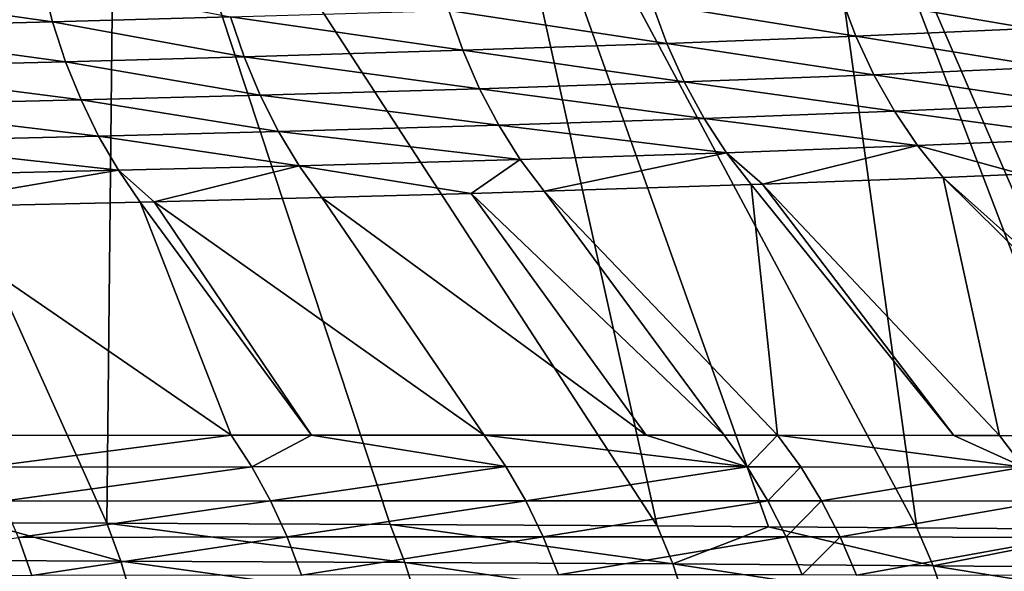
# Model space of a CAD drawing. Extents: x -30 to 30, y -35 to 0.
# Drawn here: x 3.2 to 3.9, y -34.4 to -34 of the extents above; entities that cross this region are included whole.
import ezdxf

# ---------------------------------------------------------------- set-up
doc = ezdxf.new("R2010")
doc.units = 0
doc.layers.add('L1', color=7, linetype='CONTINUOUS')

msp = doc.modelspace()

# ---------------------------------------------------------------- linework, layer by layer
at = {"layer": 'L1', "color": 255}
for points in [[(3.235536, -33.73612, 20.89805), (2.936601, -33.73251, 21.1458), (3.228826, -34.38314, 21.45038)], [(2.936601, -33.73251, 21.1458), (3.13159, -34.38276, 21.52373), (3.228826, -34.38314, 21.45038)], [(3.235536, -33.73612, 20.89805), (3.228826, -34.38314, 21.45038), (3.449551, -34.38416, 21.26402)], [(3.657501, -34.38533, 21.06797), (3.514141, -33.74005, 20.62765), (3.235536, -33.73612, 20.89805)], [(3.657501, -34.38533, 21.06797), (3.235536, -33.73612, 20.89805), (3.449551, -34.38416, 21.26402)], [(3.859719, -34.38672, 20.85491), (3.770685, -33.74431, 20.33625), (3.514141, -33.74005, 20.62765)], [(3.859719, -34.38672, 20.85491), (3.514141, -33.74005, 20.62765), (3.744169, -34.38593, 20.97666)], [(3.744169, -34.38593, 20.97666), (3.514141, -33.74005, 20.62765), (3.657501, -34.38533, 21.06797)], [(4.04884, -34.38827, 20.63188), (4.003966, -33.74885, 20.02576), (3.770685, -33.74431, 20.33625)], [(4.04884, -34.38827, 20.63188), (3.770685, -33.74431, 20.33625), (4.016237, -34.388, 20.67033)], [(4.016237, -34.388, 20.67033), (3.770685, -33.74431, 20.33625), (3.859719, -34.38672, 20.85491)], [(3.178379, -33.96033, -20.70341), (3.186604, -33.99241, -20.71065), (2.995315, -33.96503, -20.88287)], [(2.995315, -33.96503, -20.88287), (3.186604, -33.99241, -20.71065), (3.00311, -33.997, -20.89055)], [(3.178379, -33.96033, -20.70341), (3.325216, -33.98858, -20.5608), (3.186604, -33.99241, -20.71065)], [(3.800488, -33.97229, -19.9259), (3.812252, -34.00355, -19.93266), (3.653514, -33.97796, -20.14622)], [(3.935867, -33.9664, -19.69738), (3.947916, -33.99767, -19.70346), (3.800488, -33.97229, -19.9259)], [(3.800488, -33.97229, -19.9259), (3.947916, -33.99767, -19.70346), (3.812252, -34.00355, -19.93266)], [(3.653514, -33.97796, -20.14622), (3.664928, -34.00918, -20.15364), (3.495079, -33.98339, -20.35797)], [(3.653514, -33.97796, -20.14622), (3.812252, -34.00355, -19.93266), (3.664928, -34.00918, -20.15364)], [(3.495079, -33.98339, -20.35797), (3.506084, -34.01456, -20.36602), (3.325216, -33.98858, -20.5608)], [(3.495079, -33.98339, -20.35797), (3.664928, -34.00918, -20.15364), (3.506084, -34.01456, -20.36602)], [(3.186604, -33.99241, -20.71065), (3.19674, -34.02344, -20.71976), (3.00311, -33.997, -20.89055)], [(3.325216, -33.98858, -20.5608), (3.335752, -34.01968, -20.56946), (3.186604, -33.99241, -20.71065)], [(3.186604, -33.99241, -20.71065), (3.335752, -34.01968, -20.56946), (3.19674, -34.02344, -20.71976)], [(3.325216, -33.98858, -20.5608), (3.506084, -34.01456, -20.36602), (3.335752, -34.01968, -20.56946)], [(3.00311, -33.997, -20.89055), (3.19674, -34.02344, -20.71976), (3.0127, -34.02792, -20.90019)], [(3.947916, -33.99767, -19.70346), (3.962234, -34.02767, -19.71084), (3.812252, -34.00355, -19.93266)], [(3.664928, -34.00918, -20.15364), (3.678458, -34.03914, -20.16258), (3.506084, -34.01456, -20.36602)], [(3.812252, -34.00355, -19.93266), (3.826211, -34.03354, -19.94084), (3.664928, -34.00918, -20.15364)], [(3.664928, -34.00918, -20.15364), (3.826211, -34.03354, -19.94084), (3.678458, -34.03914, -20.16258)], [(3.812252, -34.00355, -19.93266), (3.962234, -34.02767, -19.71084), (3.826211, -34.03354, -19.94084)], [(3.506084, -34.01456, -20.36602), (3.519114, -34.04446, -20.37571), (3.335752, -34.01968, -20.56946)], [(3.506084, -34.01456, -20.36602), (3.678458, -34.03914, -20.16258), (3.519114, -34.04446, -20.37571)], [(3.19674, -34.02344, -20.71976), (3.208715, -34.05321, -20.73068), (3.0127, -34.02792, -20.90019)], [(3.335752, -34.01968, -20.56946), (3.348212, -34.04951, -20.57986), (3.19674, -34.02344, -20.71976)], [(3.19674, -34.02344, -20.71976), (3.348212, -34.04951, -20.57986), (3.208715, -34.05321, -20.73068)], [(3.335752, -34.01968, -20.56946), (3.519114, -34.04446, -20.37571), (3.348212, -34.04951, -20.57986)], [(3.0127, -34.02792, -20.90019), (3.208715, -34.05321, -20.73068), (3.024018, -34.05759, -20.91173)], [(3.826211, -34.03354, -19.94084), (3.842267, -34.06205, -19.95037), (3.678458, -34.03914, -20.16258)], [(3.962234, -34.02767, -19.71084), (3.978715, -34.0562, -19.71946), (3.826211, -34.03354, -19.94084)], [(3.826211, -34.03354, -19.94084), (3.978715, -34.0562, -19.71946), (3.842267, -34.06205, -19.95037)], [(3.678458, -34.03914, -20.16258), (3.694005, -34.06761, -20.17299), (3.519114, -34.04446, -20.37571)], [(3.678458, -34.03914, -20.16258), (3.842267, -34.06205, -19.95037), (3.694005, -34.06761, -20.17299)], [(3.519114, -34.04446, -20.37571), (3.534072, -34.07288, -20.38696), (3.348212, -34.04951, -20.57986)], [(3.519114, -34.04446, -20.37571), (3.694005, -34.06761, -20.17299), (3.534072, -34.07288, -20.38696)], [(3.208715, -34.05321, -20.73068), (3.222442, -34.08149, -20.74333), (3.024018, -34.05759, -20.91173)], [(3.348212, -34.04951, -20.57986), (3.362504, -34.07786, -20.59191), (3.208715, -34.05321, -20.73068)], [(3.208715, -34.05321, -20.73068), (3.362504, -34.07786, -20.59191), (3.222442, -34.08149, -20.74333)], [(3.348212, -34.04951, -20.57986), (3.534072, -34.07288, -20.38696), (3.362504, -34.07786, -20.59191)], [(3.978715, -34.0562, -19.71946), (3.997241, -34.08304, -19.72926), (3.842267, -34.06205, -19.95037)], [(3.024018, -34.05759, -20.91173), (3.222442, -34.08149, -20.74333), (3.036982, -34.0858, -20.92507)], [(3.842267, -34.06205, -19.95037), (3.8603, -34.08886, -19.96118), (3.694005, -34.06761, -20.17299)], [(3.842267, -34.06205, -19.95037), (3.997241, -34.08304, -19.72926), (3.8603, -34.08886, -19.96118)], [(3.694005, -34.06761, -20.17299), (3.711456, -34.09438, -20.18478), (3.534072, -34.07288, -20.38696)], [(3.694005, -34.06761, -20.17299), (3.8603, -34.08886, -19.96118), (3.711456, -34.09438, -20.18478)], [(3.362504, -34.07786, -20.59191), (3.378526, -34.10452, -20.60555), (3.222442, -34.08149, -20.74333)], [(3.534072, -34.07288, -20.38696), (3.550852, -34.0996, -20.39969), (3.362504, -34.07786, -20.59191)], [(3.362504, -34.07786, -20.59191), (3.550852, -34.0996, -20.39969), (3.378526, -34.10452, -20.60555)], [(3.534072, -34.07288, -20.38696), (3.711456, -34.09438, -20.18478), (3.550852, -34.0996, -20.39969)], [(3.222442, -34.08149, -20.74333), (3.237825, -34.1081, -20.75762), (3.036982, -34.0858, -20.92507)], [(3.036982, -34.0858, -20.92507), (3.237825, -34.1081, -20.75762), (3.0515, -34.11233, -20.94013)], [(3.222442, -34.08149, -20.74333), (3.378526, -34.10452, -20.60555), (3.237825, -34.1081, -20.75762)], [(3.941407, -34.11122, -19.86943), (3.8603, -34.08886, -19.96118), (3.997241, -34.08304, -19.72926)], [(3.711456, -34.09438, -20.18478), (3.569331, -34.12444, -20.41381), (3.550852, -34.0996, -20.39969)], [(3.711456, -34.09438, -20.18478), (3.730684, -34.11927, -20.19787), (3.569331, -34.12444, -20.41381)], [(3.8603, -34.08886, -19.96118), (3.739377, -34.11895, -20.18481), (3.711456, -34.09438, -20.18478)], [(3.739377, -34.11895, -20.18481), (3.730684, -34.11927, -20.19787), (3.711456, -34.09438, -20.18478)], [(3.8603, -34.08886, -19.96118), (3.880182, -34.11379, -19.9732), (3.739377, -34.11895, -20.18481)], [(3.941407, -34.11122, -19.86943), (3.880182, -34.11379, -19.9732), (3.8603, -34.08886, -19.96118)], [(3.550852, -34.0996, -20.39969), (3.512503, -34.12604, -20.48169), (3.378526, -34.10452, -20.60555)], [(3.550852, -34.0996, -20.39969), (3.569331, -34.12444, -20.41381), (3.512503, -34.12604, -20.48169)], [(3.237825, -34.1081, -20.75762), (3.067469, -34.13701, -20.95679), (3.0515, -34.11233, -20.94013)], [(3.237825, -34.1081, -20.75762), (3.25475, -34.13284, -20.77344), (3.067469, -34.13701, -20.95679)], [(3.378526, -34.10452, -20.60555), (3.265805, -34.13256, -20.7615), (3.237825, -34.1081, -20.75762)], [(3.265805, -34.13256, -20.7615), (3.25475, -34.13284, -20.77344), (3.237825, -34.1081, -20.75762)], [(3.378526, -34.10452, -20.60555), (3.396162, -34.12931, -20.62065), (3.265805, -34.13256, -20.7615)], [(3.512503, -34.12604, -20.48169), (3.396162, -34.12931, -20.62065), (3.378526, -34.10452, -20.60555)], [(3.880182, -34.11379, -19.9732), (3.924086, -34.31482, -20.27), (3.739377, -34.11895, -20.18481)], [(3.941407, -34.11122, -19.86943), (4.105434, -34.31541, -19.9986), (3.880182, -34.11379, -19.9732)], [(4.105434, -34.31541, -19.9986), (4.084125, -34.31531, -20.034), (3.880182, -34.11379, -19.9732)], [(3.880182, -34.11379, -19.9732), (4.084125, -34.31531, -20.034), (3.924086, -34.31482, -20.27)], [(3.512503, -34.12604, -20.48169), (3.649013, -34.31446, -20.61741), (3.396162, -34.12931, -20.62065)], [(3.569331, -34.12444, -20.41381), (3.709733, -34.31448, -20.54797), (3.512503, -34.12604, -20.48169)], [(3.512503, -34.12604, -20.48169), (3.709733, -34.31448, -20.54797), (3.649013, -34.31446, -20.61741)], [(3.730684, -34.11927, -20.19787), (3.751282, -34.31452, -20.49706), (3.569331, -34.12444, -20.41381)], [(3.569331, -34.12444, -20.41381), (3.751282, -34.31452, -20.49706), (3.709733, -34.31448, -20.54797)], [(3.739377, -34.11895, -20.18481), (3.888565, -34.31476, -20.31667), (3.730684, -34.11927, -20.19787)], [(3.730684, -34.11927, -20.19787), (3.888565, -34.31476, -20.31667), (3.751282, -34.31452, -20.49706)], [(3.739377, -34.11895, -20.18481), (3.924086, -34.31482, -20.27), (3.888565, -34.31476, -20.31667)], [(3.25475, -34.13284, -20.77344), (3.325707, -34.31452, -20.96327), (3.067469, -34.13701, -20.95679)], [(3.265805, -34.13256, -20.7615), (3.388189, -34.31449, -20.89938), (3.25475, -34.13284, -20.77344)], [(3.25475, -34.13284, -20.77344), (3.388189, -34.31449, -20.89938), (3.325707, -34.31452, -20.96327)], [(3.396162, -34.12931, -20.62065), (3.522755, -34.31442, -20.76179), (3.265805, -34.13256, -20.7615)], [(3.265805, -34.13256, -20.7615), (3.522755, -34.31442, -20.76179), (3.388189, -34.31449, -20.89938)], [(3.396162, -34.12931, -20.62065), (3.649013, -34.31446, -20.61741), (3.522755, -34.31442, -20.76179)], [(3.067469, -34.13701, -20.95679), (3.325707, -34.31452, -20.96327), (3.119057, -34.31479, -21.15231)], [(3.134121, -34.33946, -21.16977), (3.119057, -34.31479, -21.15231), (3.325707, -34.31452, -20.96327)], [(3.134121, -34.33946, -21.16977), (3.325707, -34.31452, -20.96327), (3.341747, -34.33919, -20.97988)], [(3.341747, -34.33919, -20.97988), (3.325707, -34.31452, -20.96327), (3.388189, -34.31449, -20.89938)], [(3.341747, -34.33919, -20.97988), (3.388189, -34.31449, -20.89938), (3.539714, -34.33907, -20.77747)], [(3.539714, -34.33907, -20.77747), (3.388189, -34.31449, -20.89938), (3.522755, -34.31442, -20.76179)], [(3.539714, -34.33907, -20.77747), (3.522755, -34.31442, -20.76179), (3.727542, -34.33914, -20.56268)], [(3.522755, -34.31442, -20.76179), (3.649013, -34.31446, -20.61741), (3.727542, -34.33914, -20.56268)], [(3.727542, -34.33914, -20.56268), (3.649013, -34.31446, -20.61741), (3.709733, -34.31448, -20.54797)], [(3.727542, -34.33914, -20.56268), (3.709733, -34.31448, -20.54797), (3.751282, -34.31452, -20.49706)], [(3.751282, -34.31452, -20.49706), (3.769274, -34.33919, -20.51153), (3.727542, -34.33914, -20.56268)], [(3.888565, -34.31476, -20.31667), (3.942826, -34.3395, -20.28343), (3.751282, -34.31452, -20.49706)], [(3.751282, -34.31452, -20.49706), (3.942826, -34.3395, -20.28343), (3.769274, -34.33919, -20.51153)], [(3.888565, -34.31476, -20.31667), (3.924086, -34.31482, -20.27), (3.942826, -34.3395, -20.28343)], [(3.942826, -34.3395, -20.28343), (3.924086, -34.31482, -20.27), (4.084125, -34.31531, -20.034)], [(3.341747, -34.33919, -20.97988), (3.147772, -34.36599, -21.18559), (3.134121, -34.33946, -21.16977)], [(3.341747, -34.33919, -20.97988), (3.356284, -34.36571, -20.99493), (3.147772, -34.36599, -21.18559)], [(3.539714, -34.33907, -20.77747), (3.356284, -34.36571, -20.99493), (3.341747, -34.33919, -20.97988)], [(3.539714, -34.33907, -20.77747), (3.555086, -34.36559, -20.79169), (3.356284, -34.36571, -20.99493)], [(3.727542, -34.33914, -20.56268), (3.555086, -34.36559, -20.79169), (3.539714, -34.33907, -20.77747)], [(3.727542, -34.33914, -20.56268), (3.743682, -34.36566, -20.57601), (3.555086, -34.36559, -20.79169)], [(3.769274, -34.33919, -20.51153), (3.743682, -34.36566, -20.57601), (3.727542, -34.33914, -20.56268)], [(3.769274, -34.33919, -20.51153), (3.785581, -34.36571, -20.52465), (3.743682, -34.36566, -20.57601)], [(3.942826, -34.3395, -20.28343), (3.785581, -34.36571, -20.52465), (3.769274, -34.33919, -20.51153)], [(3.942826, -34.3395, -20.28343), (3.959808, -34.36603, -20.29559), (3.785581, -34.36571, -20.52465)], [(3.159913, -34.39419, -21.19965), (3.147772, -34.36599, -21.18559), (3.356284, -34.36571, -20.99493)], [(3.159913, -34.39419, -21.19965), (3.356284, -34.36571, -20.99493), (3.369214, -34.3939, -21.00832)], [(3.369214, -34.3939, -21.00832), (3.356284, -34.36571, -20.99493), (3.555086, -34.36559, -20.79169)], [(3.369214, -34.3939, -21.00832), (3.555086, -34.36559, -20.79169), (3.56876, -34.39378, -20.80434)], [(3.56876, -34.39378, -20.80434), (3.555086, -34.36559, -20.79169), (3.743682, -34.36566, -20.57601)], [(3.56876, -34.39378, -20.80434), (3.743682, -34.36566, -20.57601), (3.758038, -34.39385, -20.58786)], [(3.758038, -34.39385, -20.58786), (3.743682, -34.36566, -20.57601), (3.785581, -34.36571, -20.52465)], [(3.758038, -34.39385, -20.58786), (3.785581, -34.36571, -20.52465), (3.800086, -34.3939, -20.53631)], [(3.800086, -34.3939, -20.53631), (3.785581, -34.36571, -20.52465), (3.959808, -34.36603, -20.29559)], [(3.800086, -34.3939, -20.53631), (3.959808, -34.36603, -20.29559), (3.97491, -34.39422, -20.30642)], [(3.239673, -34.41272, 21.4639), (3.13159, -34.38276, 21.52373), (3.008315, -34.41182, 21.63855)], [(3.239673, -34.41272, 21.4639), (3.228826, -34.38314, 21.45038), (3.13159, -34.38276, 21.52373)], [(3.461053, -34.41376, 21.27684), (3.449551, -34.38416, 21.26402), (3.228826, -34.38314, 21.45038)], [(3.461053, -34.41376, 21.27684), (3.228826, -34.38314, 21.45038), (3.239673, -34.41272, 21.4639)], [(3.669599, -34.41494, 21.08005), (3.657501, -34.38533, 21.06797), (3.449551, -34.38416, 21.26402)], [(3.669599, -34.41494, 21.08005), (3.449551, -34.38416, 21.26402), (3.461053, -34.41376, 21.27684)], [(3.744169, -34.38593, 20.97666), (3.657501, -34.38533, 21.06797), (3.669599, -34.41494, 21.08005)], [(3.744169, -34.38593, 20.97666), (3.669599, -34.41494, 21.08005), (3.872369, -34.41634, 20.86619)], [(3.872369, -34.41634, 20.86619), (3.859719, -34.38672, 20.85491), (3.744169, -34.38593, 20.97666)], [(3.872369, -34.41634, 20.86619), (4.016237, -34.388, 20.67033), (3.859719, -34.38672, 20.85491)], [(2.950882, -34.42428, -21.39117), (3.159913, -34.39419, -21.19965), (3.170456, -34.42385, -21.21187)], [(3.170456, -34.42385, -21.21187), (3.159913, -34.39419, -21.19965), (3.369214, -34.3939, -21.00832)], [(3.170456, -34.42385, -21.21187), (3.369214, -34.3939, -21.00832), (3.380446, -34.42356, -21.01995)], [(3.380446, -34.42356, -21.01995), (3.369214, -34.3939, -21.00832), (3.56876, -34.39378, -20.80434)], [(3.380446, -34.42356, -21.01995), (3.56876, -34.39378, -20.80434), (3.580638, -34.42344, -20.81533)], [(3.580638, -34.42344, -20.81533), (3.56876, -34.39378, -20.80434), (3.758038, -34.39385, -20.58786)], [(3.580638, -34.42344, -20.81533), (3.758038, -34.39385, -20.58786), (3.77051, -34.42352, -20.59816)], [(3.77051, -34.42352, -20.59816), (3.758038, -34.39385, -20.58786), (3.800086, -34.3939, -20.53631)], [(3.77051, -34.42352, -20.59816), (3.800086, -34.3939, -20.53631), (3.812685, -34.42356, -20.54645)], [(3.812685, -34.42356, -20.54645), (3.800086, -34.3939, -20.53631), (3.97491, -34.39422, -20.30642)], [(3.812685, -34.42356, -20.54645), (3.97491, -34.39422, -20.30642), (3.988026, -34.42389, -20.31581)], [(4.061968, -34.41789, 20.64232), (4.016237, -34.388, 20.67033), (3.872369, -34.41634, 20.86619)], [(3.248894, -34.44368, 21.4754), (3.239673, -34.41272, 21.4639), (3.008315, -34.41182, 21.63855)], [(3.248894, -34.44368, 21.4754), (3.008315, -34.41182, 21.63855), (3.016945, -34.44278, 21.65062)], [(3.470822, -34.44472, 21.28773), (3.461053, -34.41376, 21.27684), (3.239673, -34.41272, 21.4639)], [(3.470822, -34.44472, 21.28773), (3.239673, -34.41272, 21.4639), (3.248894, -34.44368, 21.4754)], [(3.679864, -34.44589, 21.0903), (3.669599, -34.41494, 21.08005), (3.461053, -34.41376, 21.27684)], [(3.679864, -34.44589, 21.0903), (3.461053, -34.41376, 21.27684), (3.470822, -34.44472, 21.28773)], [(3.883088, -34.44729, 20.87574), (3.872369, -34.41634, 20.86619), (3.669599, -34.41494, 21.08005)], [(3.883088, -34.44729, 20.87574), (3.669599, -34.41494, 21.08005), (3.679864, -34.44589, 21.0903)], [(4.073077, -34.44884, 20.65116), (4.061968, -34.41789, 20.64232), (3.872369, -34.41634, 20.86619)], [(4.073077, -34.44884, 20.65116), (3.872369, -34.41634, 20.86619), (3.883088, -34.44729, 20.87574)]]:
    msp.add_3dface(points, dxfattribs=at)

doc.saveas('drawing.dxf')
